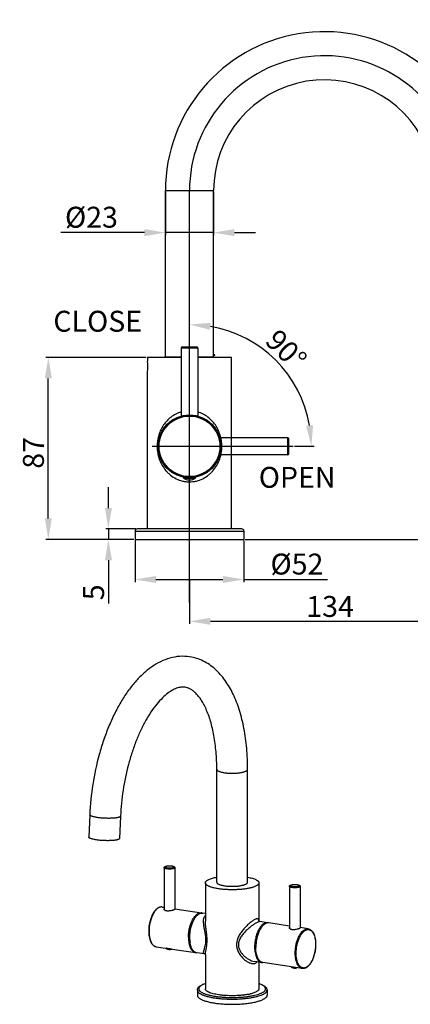
# Model space of a CAD drawing. Extents: x 15810 to 17416, y 55 to 527.
# Drawn here: x 16882 to 17069, y 55 to 526 of the extents above; entities that cross this region are included whole.
import ezdxf
from ezdxf.lldxf.tags import DXFTag

# ---------------------------------------------------------------- set-up
doc = ezdxf.new("R2010")
doc.units = 0
doc.header["$PDMODE"] = 35
doc.header["$PDSIZE"] = 3
doc.layers.add('02___PRT_ALL_AXES', color=7, linetype='Continuous')
doc.layers.add('中心线', color=8, linetype='CENTER')
doc.styles.get("Standard").update_dxf_attribs({"font": 'arial.ttf', "height": 10})
tags = doc.linetypes.add('CENTER', pattern=[50.8, 31.75, -6.35, 6.35, -6.35]).pattern_tags.tags
tags[10:11] = [DXFTag(74, 4), DXFTag(75, 0), DXFTag(340, '0'), DXFTag(46, 1.0), DXFTag(50, 0.0), DXFTag(44, 0.0), DXFTag(45, 0.0)]
tags[8:9] = [DXFTag(74, 4), DXFTag(75, 0), DXFTag(340, '0'), DXFTag(46, 1.0), DXFTag(50, 0.0), DXFTag(44, 0.0), DXFTag(45, 0.0)]
tags[6:7] = [DXFTag(74, 4), DXFTag(75, 0), DXFTag(340, '0'), DXFTag(46, 1.0), DXFTag(50, 0.0), DXFTag(44, 0.0), DXFTag(45, 0.0)]
tags[4:5] = [DXFTag(74, 4), DXFTag(75, 0), DXFTag(340, '0'), DXFTag(46, 1.0), DXFTag(50, 0.0), DXFTag(44, 0.0), DXFTag(45, 0.0)]
doc.dimstyles.new('ISO-25_WS', dxfattribs={"dimtxt": 10, "dimasz": 2, "dimexe": 1.25, "dimexo": 0.625, "dimtad": 1, "dimdec": 1, "dimdsep": 46, "dimtxsty": 'Standard', "dimcen": 2.5, "dimclrd": 256, "dimclrt": 256, "dimadec": 0, "dimazin": 0, "dimtfac": 1, "dimtdec": 1, "dimtmove": 0, "dimatfit": 3, "dimfxl": 0, "dimtolj": 1, "dimtzin": 0, "dimarcsym": 0})

# ---------------------------------------------------------------- blocks, each defined once
blk = doc.blocks.new('*D21')
at = {"color": 0, "linetype": 'ByBlock', "lineweight": -2}
for p, q in [((16937.49, 276.77), (16937.49, 256.94)), ((16989.49, 276.77), (16989.49, 256.94))]:
    blk.add_line(p, q, dxfattribs=at)
at = {"linetype": 'ByBlock', "lineweight": -2}
for p, q in [((16947.49, 258.19), (16979.49, 258.19)), ((16989.49, 258.19), (17029.37, 258.19))]:
    blk.add_line(p, q, dxfattribs=at)
for points in [[(16947.49, 259.86), (16947.49, 256.52), (16937.49, 258.19)], [(16979.49, 259.86), (16979.49, 256.52), (16989.49, 258.19)]]:
    blk.add_solid(points)
at = {"layer": 'Defpoints', "color": 0}
for p in [(16937.49, 277.39), (16989.49, 277.39), (16989.49, 258.19)]:
    blk.add_point(p, dxfattribs=at)
at = {"insert": (17014.82, 265.58), "char_height": 10, "attachment_point": 5}
blk.add_mtext('\\A1;%%C52', dxfattribs=at)
blk = doc.blocks.new('*D26')
at = {"linetype": 'ByBlock', "lineweight": -2}
for p, q in [((16924.76, 292.39), (16924.76, 302.39)), ((16924.76, 282.39), (16924.76, 277.39)), ((16924.76, 267.39), (16924.76, 246.74))]:
    blk.add_line(p, q, dxfattribs=at)
at = {"color": 0, "linetype": 'ByBlock', "lineweight": -2}
for p, q in [((16937.86, 282.39), (16923.51, 282.39)), ((16936.86, 277.39), (16923.51, 277.39))]:
    blk.add_line(p, q, dxfattribs=at)
for points in [[(16923.09, 292.39), (16926.43, 292.39), (16924.76, 282.39)], [(16923.09, 267.39), (16926.43, 267.39), (16924.76, 277.39)]]:
    blk.add_solid(points)
at = {"layer": 'Defpoints', "color": 0}
for p in [(16924.76, 282.39), (16938.49, 282.39), (16937.49, 277.39)]:
    blk.add_point(p, dxfattribs=at)
at = {"insert": (16917.68, 252.06), "char_height": 10, "attachment_point": 5, "rotation": 90}
blk.add_mtext('\\A1;5', dxfattribs=at)
blk = doc.blocks.new('*D27')
at = {"color": 0, "linetype": 'ByBlock', "lineweight": -2}
for p, q in [((17097.84, 438.81), (17097.84, 236.95)), ((16963.49, 257.72), (16963.49, 236.95))]:
    blk.add_line(p, q, dxfattribs=at)
at = {"linetype": 'ByBlock', "lineweight": -2}
blk.add_line((16973.49, 238.2), (17087.84, 238.2), dxfattribs=at)
for points in [[(16973.49, 239.86), (16973.49, 236.53), (16963.49, 238.2)], [(17087.84, 239.86), (17087.84, 236.53), (17097.84, 238.2)]]:
    blk.add_solid(points)
at = {"layer": 'Defpoints', "color": 0}
for p in [(17097.84, 439.44), (16963.49, 258.35), (17097.84, 238.2)]:
    blk.add_point(p, dxfattribs=at)
at = {"insert": (17030.66, 245.31), "char_height": 10, "attachment_point": 5}
blk.add_mtext('\\A1;134', dxfattribs=at)
blk = doc.blocks.new('*D29')
at = {"color": 0, "linetype": 'ByBlock', "lineweight": -2}
blk.add_line((17013.68, 321.89), (17022.98, 321.89), dxfattribs=at)
at = {"linetype": 'ByBlock', "lineweight": -2}
blk.add_arc((16963.49, 321.89), 58.25, 9.849, 80.151, dxfattribs=at)
for points in [[(16973.31, 377.62), (16973.59, 380.94), (16963.49, 380.14)], [(17022.53, 332), (17019.21, 331.71), (17021.73, 321.89)]]:
    blk.add_solid(points)
at = {"layer": 'Defpoints', "color": 0}
for p in [(16963.49, 525.94), (17013.93, 351.01), (16945.59, 321.89), (17013.06, 321.89), (16963.49, 247.16)]:
    blk.add_point(p, dxfattribs=at)
at = {"insert": (17009.7, 368.1), "char_height": 10, "attachment_point": 5, "rotation": 315}
blk.add_mtext('\\A1;90°', dxfattribs=at)
blk = doc.blocks.new('*D30')
at = {"color": 0, "linetype": 'ByBlock', "lineweight": -2}
for p, q in [((16942.86, 364.39), (16894.8, 364.39)), ((16936.86, 277.39), (16894.8, 277.39))]:
    blk.add_line(p, q, dxfattribs=at)
at = {"linetype": 'ByBlock', "lineweight": -2}
blk.add_line((16896.05, 287.39), (16896.05, 354.39), dxfattribs=at)
for points in [[(16894.38, 354.39), (16897.72, 354.39), (16896.05, 364.39)], [(16894.38, 287.39), (16897.72, 287.39), (16896.05, 277.39)]]:
    blk.add_solid(points)
at = {"layer": 'Defpoints', "color": 0}
for p in [(16896.05, 364.39), (16943.49, 364.39), (16937.49, 277.39)]:
    blk.add_point(p, dxfattribs=at)
at = {"insert": (16888.94, 318.77), "char_height": 10, "attachment_point": 5, "rotation": 90}
blk.add_mtext('\\A1;87', dxfattribs=at)
blk = doc.blocks.new('*D32')
at = {"color": 0, "linetype": 'ByBlock', "lineweight": -2}
for p, q in [((16951.99, 443.57), (16951.99, 422.84)), ((16974.99, 443.57), (16974.99, 422.84))]:
    blk.add_line(p, q, dxfattribs=at)
at = {"linetype": 'ByBlock', "lineweight": -2}
for p, q in [((16941.99, 424.09), (16902.05, 424.09)), ((16974.99, 424.09), (16951.99, 424.09)), ((16984.99, 424.09), (16994.99, 424.09))]:
    blk.add_line(p, q, dxfattribs=at)
for points in [[(16941.99, 425.76), (16941.99, 422.42), (16951.99, 424.09)], [(16984.99, 425.76), (16984.99, 422.42), (16974.99, 424.09)]]:
    blk.add_solid(points)
at = {"layer": 'Defpoints', "color": 0}
for p in [(16951.99, 444.19), (16974.99, 444.19), (16951.99, 424.09)]:
    blk.add_point(p, dxfattribs=at)
at = {"insert": (16916.65, 431.47), "char_height": 10, "attachment_point": 5}
blk.add_mtext('\\A1;%%C23', dxfattribs=at)
blk = doc.blocks.new('*D33')
at = {"color": 0, "linetype": 'ByBlock', "lineweight": -2}
for p, q in [((17098.46, 439.44), (17122.53, 439.44)), ((16990.11, 277.39), (17122.53, 277.39))]:
    blk.add_line(p, q, dxfattribs=at)
at = {"linetype": 'ByBlock', "lineweight": -2}
blk.add_line((17121.28, 279.39), (17121.28, 437.44), dxfattribs=at)
for points in [[(17120.95, 437.44), (17121.62, 437.44), (17121.28, 439.44)], [(17120.95, 279.39), (17121.62, 279.39), (17121.28, 277.39)]]:
    blk.add_solid(points)
at = {"layer": 'Defpoints', "color": 0}
for p in [(17097.84, 439.44), (17121.28, 439.44), (16989.49, 277.39)]:
    blk.add_point(p, dxfattribs=at)
at = {"insert": (17115.55, 358.86), "char_height": 10, "attachment_point": 5, "rotation": 90}
blk.add_mtext('\\A1;162', dxfattribs=at)

msp = doc.modelspace()

# ---------------------------------------------------------------- linework, layer by layer
at = {"color": 0, "linetype": 'Continuous'}
for p, q in [((16951.99, 364.69), (16951.99, 444.19)), ((16951.99, 444.19), (16974.99, 444.19)), ((16974.99, 364.69), (16974.99, 444.19)), ((16967.49, 368.89), (16959.49, 368.89)), ((16966.99, 369.39), (16959.99, 369.39)), ((16943.49, 364.39), (16943.49, 362.69)), ((16959.49, 364.39), (16943.49, 364.39)), ((16943.49, 362.69), (16943.49, 362.64)), ((16951.99, 364.69), (16959.49, 364.69)), ((16967.49, 364.69), (16974.99, 364.69)), ((16983.49, 364.39), (16967.49, 364.39)), ((16983.49, 282.39), (16983.49, 364.39)), ((16943.49, 357.55), (16943.49, 357.49)), ((16943.49, 282.39), (16943.49, 357.49)), ((16937.49, 281.39), (16989.49, 281.39)), ((16988.49, 282.39), (16938.49, 282.39)), ((16976.53, 113.36), (16976.53, 167.44)), ((16991.25, 113.36), (16991.25, 167.44)), ((16915.85, 145.69), (16915.37, 135)), ((16930.55, 145.03), (16930.08, 134.35)), ((16971.09, 113.11), (16971.09, 94.85)), ((16996.69, 113.11), (16996.69, 94.96)), ((16950.39, 101.55), (16951.4, 101.4)), ((16956.52, 100.64), (16969.23, 98.74)), ((16971.09, 98.46), (16969.79, 98.65)), ((16971.09, 94.85), (16971.09, 94.85)), ((16996.68, 94.98), (16996.68, 94.99)), ((16996.7, 94.93), (16996.68, 94.98)), ((17000.82, 94.02), (16997.17, 94.56)), ((17011.26, 92.46), (17001.38, 93.93)), ((17020.22, 91.12), (17016.38, 91.69)), ((16947.55, 82.56), (16966.39, 79.75)), ((16970.6, 79.12), (16966.95, 79.66)), ((16970.94, 78.93), (16971.08, 78.75)), ((16971.09, 78.83), (16971.09, 62.42)), ((16997.99, 75.03), (16994.34, 75.57)), ((16996.69, 75.22), (16996.69, 62.42)), ((17017.39, 72.13), (16998.54, 74.94)), ((16991.62, 59.78), (16991.6, 59.78))]:
    msp.add_line(p, q, dxfattribs=at)
at = {"color": 0, "linetype": 'CENTER', "ltscale": 0.5}
for p, q in [((17010.49, 317.89), (17010.49, 325.89)), ((17010.99, 318.39), (17010.99, 325.39))]:
    msp.add_line(p, q, dxfattribs=at)
at = {"color": 0, "linetype": 'Continuous'}
for points in [[(16997.17, 94.56), (16997.07, 94.59), (16996.83, 94.75), (16996.7, 94.93)], [(16970.6, 79.12), (16970.7, 79.09), (16970.94, 78.93)]]:
    msp.add_lwpolyline(points, dxfattribs=at)
for radius in [15, 14.5]:
    msp.add_circle((16963.49, 321.89), radius, dxfattribs=at)
for centre, radius, start, end in [((17027.99, 444.19), 76, 19, 180), ((17027.99, 444.19), 53, 19, 180), ((16959.99, 368.89), 0.5, 90, 180), ((16966.99, 368.89), 0.5, 0, 90), ((16923.66, 360.09), 19.99, 352.6913, 7.3087), ((16960.06, 363.18), 15.62, 7.0287, 9.9963), ((16961.2, 307.1), 0.211, 270.0285, 283.8988), ((16965.82, 307.09), 0.2, 193.3531, 270), ((16938.49, 281.39), 1, 90, 180), ((16988.49, 281.39), 1, 0, 90), ((16975.66, 89.26), 11.8, 153.1482, 153.4424), ((16968.9, 96.51), 2.25, 75.7597, 81.4905), ((17000.49, 91.78), 2.26, 73.4526, 81.4802), ((16948.12, 85.28), 2.8, 236.1767, 236.5234), ((16947.89, 84.82), 2.28, 249.7759, 261.4444), ((17006.15, 83.7), 17.61, 359.8624, 360), ((16966.73, 81.97), 2.25, 261.5102, 267.8475), ((16998.32, 77.26), 2.26, 261.5188, 269.7559), ((16974.36, 54.22), 11.22, 112.9159, 114.141), ((16973.97, 55.7), 9.63, 114.1379, 115.7249), ((16984.66, 97.83), 38.69, 276.3587, 276.5731), ((16986.44, 86.18), 26.9, 280.8163, 281.0635), ((16986.59, 85.39), 26.1, 281.1057, 281.4395), ((16987.13, 82.82), 23.47, 281.407, 283.1207)]:
    msp.add_arc(centre, radius, start, end, dxfattribs=at)
at = {"color": 0, "linetype": 'CENTER', "ltscale": 0.5}
for centre, start, end in [((17010.49, 325.39), 0, 90), ((17010.49, 318.39), 270, 0)]:
    msp.add_arc(centre, 0.5, start, end, dxfattribs=at)
at = {"color": 0, "linetype": 'Continuous'}
for points, start_tangent, end_tangent in [([(16959.48, 338.31), (16956.94, 337.29), (16954.69, 335.87), (16952.75, 334.12), (16951.13, 332.1), (16949.83, 329.85), (16948.86, 327.37), (16948.24, 324.7), (16948.03, 321.89)], (-0.95917, -0.282831), (-0.00016, -1)), ([(16978.94, 321.89), (16978.73, 324.7), (16978.11, 327.37), (16977.14, 329.85), (16975.84, 332.1), (16974.22, 334.12), (16972.28, 335.87), (16970.03, 337.29), (16967.49, 338.31)], (-0.000125, 1), (-0.959173, 0.282821)), ([(16948.03, 321.89), (16948.33, 318.59), (16948.68, 317.01), (16949.17, 315.49), (16950.49, 312.69), (16952.26, 310.2), (16953.32, 309.09), (16954.48, 308.08), (16957.14, 306.39), (16960.19, 305.28), (16961.82, 304.99), (16963.49, 304.89)], (0.000126, -1), (1, -0.000017)), ([(16963.49, 304.89), (16965.15, 304.99), (16966.78, 305.28), (16969.83, 306.39), (16972.49, 308.08), (16973.65, 309.09), (16974.71, 310.2), (16976.48, 312.69), (16977.8, 315.49), (16978.29, 317.01), (16978.65, 318.59), (16978.94, 321.89)], (1, 0.000017), (0.000159, 1)), ([(16961.25, 306.9), (16961.31, 306.92), (16961.36, 306.96), (16961.39, 307.02), (16961.41, 307.08)], (0.970626, 0.240592), (0.070389, 0.99752)), ([(16965.46, 306.89), (16965.39, 306.9), (16965.33, 306.93), (16965.27, 306.97), (16965.23, 307.03)], (-1, 0), (-0.383539, 0.923525)), ([(16963.55, 221.23), (16958.85, 221.41), (16954.17, 220.6), (16949.66, 218.88), (16945.37, 216.34), (16941.32, 213.08), (16937.51, 209.15), (16933.95, 204.6), (16930.65, 199.48), (16927.61, 193.85), (16924.87, 187.75), (16922.45, 181.27), (16920.37, 174.46), (16917.31, 160.22), (16915.85, 145.69)], (-0.989096, 0.147269), (-0.044343, -0.999016)), ([(16991.25, 167.44), (16990.81, 177.47), (16989.51, 186.93), (16987.36, 195.61), (16984.35, 203.33), (16980.48, 209.96), (16978.21, 212.82), (16975.71, 215.33), (16972.97, 217.48), (16970.01, 219.2), (16966.85, 220.47), (16963.55, 221.23)], (0, 1), (-0.989096, 0.147269)), ([(16961.39, 206.67), (16960.58, 206.74), (16959.74, 206.72), (16958.83, 206.59), (16957.85, 206.34), (16956.8, 205.96), (16955.67, 205.42), (16953.21, 203.85), (16950.59, 201.59), (16947.9, 198.64), (16945.24, 195.04), (16942.66, 190.86), (16940.24, 186.16), (16938.02, 181.01), (16936.04, 175.48), (16934.32, 169.66), (16931.78, 157.46), (16930.55, 145.03)], (-0.989346, 0.145583), (-0.044343, -0.999016)), ([(16976.53, 167.44), (16976.18, 175.78), (16975.17, 183.52), (16973.54, 190.44), (16971.38, 196.31), (16970.15, 198.78), (16968.85, 200.91), (16967.52, 202.68), (16966.19, 204.1), (16964.9, 205.16), (16963.67, 205.91), (16963.09, 206.19), (16962.52, 206.4), (16961.39, 206.67)], (0, 1), (-0.989346, 0.145583)), ([(16976.53, 167.44), (16976.59, 167.2), (16976.78, 166.95), (16977.09, 166.72), (16977.51, 166.49), (16978.05, 166.29), (16978.68, 166.1), (16979.41, 165.93), (16980.21, 165.8)], (-0.000049, -1), (0.989019, -0.147788)), ([(16980.21, 165.8), (16981.98, 165.6), (16983.89, 165.54), (16985.79, 165.6), (16987.57, 165.8), (16988.37, 165.93), (16989.09, 166.1), (16989.73, 166.29), (16990.26, 166.49), (16990.69, 166.72), (16991, 166.95), (16991.18, 167.2), (16991.25, 167.44)], (0.989019, -0.147788), (0.000049, 1)), ([(16919.54, 144.34), (16918.73, 144.47), (16918, 144.62), (16917.36, 144.78), (16916.82, 144.96), (16916.4, 145.14), (16916.23, 145.23), (16916.09, 145.32), (16915.85, 145.69)], (-0.989019, 0.147788), (0.044677, 0.999002)), ([(16930.55, 145.03), (16930.54, 144.95), (16930.48, 144.86), (16930.4, 144.78), (16930.29, 144.69), (16929.98, 144.54), (16929.55, 144.4), (16929.01, 144.28), (16928.38, 144.17), (16927.66, 144.08), (16926.86, 144.02), (16925.09, 143.96), (16923.2, 144), (16921.3, 144.12), (16919.54, 144.34)], (-0.044677, -0.999002), (-0.989019, 0.147788)), ([(16919.06, 133.65), (16918.25, 133.79), (16917.52, 133.94), (16916.89, 134.1), (16916.35, 134.27), (16915.92, 134.45), (16915.61, 134.64), (16915.51, 134.73), (16915.43, 134.82), (16915.39, 134.91), (16915.37, 135)], (-0.989019, 0.147788), (0.043974, 0.999033)), ([(16930.08, 134.35), (16930.06, 134.26), (16930.01, 134.18), (16929.93, 134.09), (16929.82, 134.01), (16929.5, 133.86), (16929.07, 133.72), (16928.54, 133.59), (16927.9, 133.49), (16927.18, 133.4), (16926.38, 133.34), (16924.62, 133.28), (16922.72, 133.32), (16920.83, 133.44), (16919.06, 133.65)], (-0.043974, -0.999033), (-0.989019, 0.147788)), ([(16951.4, 120.37), (16951.41, 120.47), (16951.44, 120.57), (16951.49, 120.66), (16951.56, 120.73), (16951.71, 120.85), (16951.89, 120.95)], (0, 1), (0.912505, 0.409065)), ([(16956.17, 120.04), (16955.94, 119.95), (16955.64, 119.87), (16955.31, 119.8), (16954.94, 119.76), (16954.54, 119.72), (16954.12, 119.71), (16953.71, 119.71), (16953.29, 119.73), (16952.9, 119.76), (16952.53, 119.82), (16952.21, 119.88), (16951.93, 119.96), (16951.7, 120.05), (16951.61, 120.1), (16951.53, 120.15), (16951.47, 120.21), (16951.43, 120.26), (16951.4, 120.31), (16951.4, 120.37)], (-0.912505, -0.409065), (0.000257, 1)), ([(16955.9, 120.39), (16955.78, 120.34), (16955.65, 120.3), (16955.35, 120.22), (16954.99, 120.16), (16954.6, 120.12), (16954.18, 120.1), (16953.76, 120.1), (16953.34, 120.12), (16952.95, 120.16), (16952.59, 120.22), (16952.28, 120.29), (16952.15, 120.33), (16952.03, 120.38), (16951.93, 120.43), (16951.85, 120.48), (16951.79, 120.53), (16951.74, 120.58), (16951.72, 120.64), (16951.72, 120.69), (16951.73, 120.75), (16951.77, 120.8), (16951.8, 120.83), (16951.83, 120.86), (16951.9, 120.91)], (-0.912505, -0.409065), (0.858384, 0.513008)), ([(16951.89, 120.95), (16951.91, 120.96), (16952, 121)], (0.912505, 0.409065), (0.936022, 0.351941)), ([(16951.9, 120.91), (16951.93, 120.92), (16952.02, 120.97)], (0.858384, 0.513008), (0.912505, 0.409065)), ([(16952, 121), (16952.25, 121.08), (16952.55, 121.14), (16952.87, 121.2), (16953.22, 121.24), (16953.97, 121.27), (16954.71, 121.23), (16955.06, 121.19), (16955.39, 121.14), (16955.68, 121.07), (16955.93, 120.99), (16956.14, 120.89), (16956.24, 120.83), (16956.32, 120.77), (16956.4, 120.69), (16956.46, 120.6), (16956.5, 120.49), (16956.52, 120.37)], (0.936022, 0.351941), (0, -1)), ([(16952.02, 120.97), (16952.14, 121.01), (16952.27, 121.06), (16952.59, 121.14), (16952.97, 121.2), (16953.38, 121.24), (16953.81, 121.25), (16954.25, 121.25), (16954.68, 121.23), (16955.08, 121.18), (16955.43, 121.11), (16955.59, 121.07), (16955.73, 121.03), (16955.86, 120.98), (16955.97, 120.93), (16956.05, 120.88), (16956.12, 120.83), (16956.17, 120.77), (16956.19, 120.71), (16956.2, 120.66), (16956.18, 120.6), (16956.14, 120.54), (16956.08, 120.49), (16956, 120.44), (16955.9, 120.39)], (0.912505, 0.409065), (-0.912505, -0.409065)), ([(16956.52, 120.37), (16956.51, 120.32), (16956.49, 120.28), (16956.47, 120.24), (16956.43, 120.2), (16956.32, 120.11), (16956.17, 120.04)], (-0.000257, -1), (-0.912505, -0.409065)), ([(16971.09, 113.11), (16971.11, 113.33), (16971.2, 113.55), (16971.33, 113.76), (16971.52, 113.97), (16971.77, 114.18), (16972.06, 114.38), (16972.8, 114.77)], (0.000097, 1), (0.912505, 0.409065)), ([(16994.97, 111.46), (16994.41, 111.23), (16993.78, 111.01), (16992.33, 110.62), (16990.65, 110.3), (16988.78, 110.05), (16986.79, 109.89), (16984.72, 109.81), (16982.63, 109.82), (16980.57, 109.91), (16978.6, 110.1), (16976.77, 110.36), (16975.14, 110.7), (16973.73, 111.1), (16973.13, 111.32), (16972.6, 111.55), (16972.14, 111.8), (16971.77, 112.05), (16971.47, 112.31), (16971.26, 112.57), (16971.13, 112.84), (16971.09, 113.11)], (-0.912505, -0.409065), (0.000097, 1)), ([(16972.8, 114.77), (16973.56, 115.07), (16974.43, 115.35), (16975.42, 115.6), (16976.51, 115.82)], (0.912505, 0.409065), (0.983745, 0.179568)), ([(16976.53, 113.36), (16976.59, 113.11), (16976.78, 112.87), (16977.09, 112.63), (16977.51, 112.41), (16978.05, 112.2), (16978.68, 112.01), (16979.41, 111.85), (16980.21, 111.71)], (0.000328, -1), (0.989019, -0.147788)), ([(16980.21, 111.71), (16981.98, 111.52), (16983.89, 111.46), (16985.79, 111.52), (16987.57, 111.71), (16988.37, 111.85), (16989.09, 112.01), (16989.73, 112.2), (16990.26, 112.41), (16990.69, 112.63), (16991, 112.87), (16991.18, 113.11), (16991.25, 113.36)], (0.989019, -0.147788), (-0.000328, 1)), ([(16991.27, 115.82), (16992.46, 115.57), (16993.53, 115.29), (16994.47, 114.98), (16995.25, 114.64), (16995.87, 114.28), (16996.12, 114.09), (16996.32, 113.9), (16996.48, 113.7), (16996.59, 113.51), (16996.66, 113.31), (16996.69, 113.11)], (0.983714, -0.179739), (-0.000097, -1)), ([(16996.69, 113.11), (16996.66, 112.9), (16996.58, 112.68), (16996.44, 112.47), (16996.25, 112.26), (16996.01, 112.05), (16995.71, 111.85), (16994.97, 111.46)], (-0.000097, -1), (-0.912505, -0.409065)), ([(17011.26, 111.42), (17011.27, 111.53), (17011.3, 111.63), (17011.35, 111.72), (17011.42, 111.79), (17011.57, 111.91), (17011.75, 112)], (0, 1), (0.912505, 0.409065)), ([(17016.03, 111.09), (17015.79, 111), (17015.5, 110.92), (17015.17, 110.86), (17014.8, 110.81), (17014.4, 110.78), (17013.98, 110.76), (17013.57, 110.76), (17013.15, 110.78), (17012.76, 110.82), (17012.39, 110.87), (17012.07, 110.94), (17011.79, 111.02), (17011.56, 111.11), (17011.47, 111.16), (17011.39, 111.21), (17011.33, 111.26), (17011.29, 111.31), (17011.26, 111.37), (17011.26, 111.42)], (-0.912505, -0.409065), (0.000257, 1)), ([(17015.76, 111.44), (17015.64, 111.4), (17015.51, 111.35), (17015.21, 111.28), (17014.85, 111.22), (17014.46, 111.18), (17014.04, 111.15), (17013.62, 111.15), (17013.2, 111.17), (17012.81, 111.21), (17012.45, 111.27), (17012.14, 111.35), (17012.01, 111.39), (17011.89, 111.43), (17011.79, 111.48), (17011.71, 111.53), (17011.65, 111.59), (17011.6, 111.64), (17011.58, 111.69), (17011.58, 111.75), (17011.59, 111.8), (17011.63, 111.86), (17011.66, 111.88), (17011.69, 111.91), (17011.76, 111.96)], (-0.912505, -0.409065), (0.858384, 0.513008)), ([(17011.75, 112), (17011.77, 112.02), (17011.86, 112.05)], (0.912505, 0.409065), (0.936022, 0.351941)), ([(17011.76, 111.96), (17011.79, 111.98), (17011.88, 112.02)], (0.858384, 0.513008), (0.912505, 0.409065)), ([(17011.86, 112.05), (17012.11, 112.13), (17012.41, 112.2), (17012.73, 112.25), (17013.08, 112.29), (17013.83, 112.32), (17014.57, 112.29), (17014.92, 112.25), (17015.25, 112.2), (17015.54, 112.13), (17015.79, 112.05), (17016, 111.95), (17016.1, 111.89), (17016.18, 111.82), (17016.26, 111.74), (17016.32, 111.65), (17016.36, 111.54), (17016.38, 111.42)], (0.936022, 0.351941), (0, -1)), ([(17011.88, 112.02), (17012, 112.07), (17012.13, 112.11), (17012.45, 112.19), (17012.83, 112.25), (17013.24, 112.29), (17013.67, 112.31), (17014.11, 112.31), (17014.54, 112.28), (17014.94, 112.23), (17015.29, 112.17), (17015.45, 112.13), (17015.59, 112.08), (17015.72, 112.04), (17015.83, 111.99), (17015.91, 111.94), (17015.98, 111.88), (17016.03, 111.83), (17016.05, 111.77), (17016.05, 111.71), (17016.04, 111.66), (17016, 111.6), (17015.94, 111.55), (17015.86, 111.49), (17015.76, 111.44)], (0.912505, 0.409065), (-0.912505, -0.409065)), ([(17016.38, 111.42), (17016.37, 111.38), (17016.35, 111.34), (17016.33, 111.29), (17016.29, 111.25), (17016.18, 111.17), (17016.03, 111.09)], (-0.000257, -1), (-0.912505, -0.409065)), ([(16950.39, 101.55), (16949.79, 101.57), (16949.19, 101.45), (16948.6, 101.2), (16948.02, 100.82), (16947.46, 100.33), (16946.93, 99.72), (16946.42, 99.02), (16945.95, 98.22), (16945.52, 97.34), (16945.14, 96.4), (16944.8, 95.39), (16944.52, 94.34), (16944.14, 92.16), (16944.01, 89.98)], (-0.989019, 0.147788), (0, -1)), ([(16950.39, 101.55), (16949.84, 101.57), (16949.29, 101.45), (16948.72, 101.21), (16948.17, 100.84), (16947.62, 100.35), (16947.09, 99.75), (16946.59, 99.05), (16946.12, 98.24), (16945.69, 97.36), (16945.3, 96.4), (16944.97, 95.38), (16944.68, 94.32), (16944.3, 92.11), (16944.17, 89.91)], (-0.989019, 0.147787), (0, -1)), ([(16951.36, 100.5), (16951.37, 100.57), (16951.39, 100.64)], (-0.000267, 1), (0.390681, 0.920526)), ([(16951.39, 100.37), (16951.38, 100.41), (16951.36, 100.5)], (-0.316204, 0.948691), (-0.000267, 1)), ([(16956.2, 100.25), (16955.97, 100.16), (16955.69, 100.06), (16955.37, 99.95), (16955.02, 99.86), (16954.25, 99.7), (16953.45, 99.62), (16953.06, 99.62), (16952.69, 99.65), (16952.36, 99.72), (16952.06, 99.81), (16951.81, 99.93), (16951.61, 100.07), (16951.47, 100.22), (16951.39, 100.37)], (-0.912505, -0.409065), (-0.316204, 0.948691)), ([(16956.52, 100.44), (16956.47, 100.4), (16956.4, 100.35), (16956.31, 100.3), (16956.2, 100.25)], (-0.661107, -0.750291), (-0.912505, -0.409065)), ([(16956.55, 100.5), (16956.55, 100.49), (16956.52, 100.44)], (0.000688, -1), (-0.661107, -0.750291)), ([(16956.53, 100.55), (16956.54, 100.52), (16956.55, 100.5)], (0.704061, -0.710139), (0.000688, -1)), ([(16963.01, 87.09), (16963.14, 89.3), (16963.53, 91.5), (16963.81, 92.57), (16964.15, 93.58), (16964.53, 94.54), (16964.96, 95.43), (16965.43, 96.23), (16965.94, 96.94), (16966.47, 97.54), (16967.01, 98.03), (16967.57, 98.39), (16968.13, 98.64), (16968.69, 98.75), (16969.23, 98.74)], (0, 1), (0.989012, -0.147833)), ([(16965.11, 94.53), (16964.73, 93.72), (16964.4, 92.84), (16963.88, 90.95), (16963.58, 88.97), (16963.5, 87)], (-0.447101, -0.894483), (0.019016, -0.999819)), ([(16963.57, 87.01), (16963.7, 89.21), (16964.08, 91.42), (16964.7, 93.5), (16965.09, 94.46), (16965.52, 95.34), (16965.99, 96.15), (16966.49, 96.85), (16967.02, 97.45), (16967.57, 97.94), (16968.12, 98.31), (16968.68, 98.55), (16969.24, 98.67), (16969.79, 98.65)], (0, 1), (0.989028, -0.147727)), ([(16971.35, 85.84), (16971.23, 87.66), (16970.95, 89.46), (16970.63, 91.17), (16970.36, 92.76), (16970.27, 93.52), (16970.21, 94.24), (16970.2, 94.92), (16970.25, 95.56), (16970.35, 96.15), (16970.52, 96.68), (16970.77, 97.14), (16971.08, 97.52)], (-0.000172, 1), (0.71833, 0.695702)), ([(16971.9, 85.67), (16971.87, 86.88), (16971.78, 88.09), (16971.49, 90.49), (16971.21, 92.76), (16971.12, 93.83), (16971.09, 94.85)], (-0.000141, 1), (-0.000212, 1)), ([(16994.97, 95.69), (16994.4, 95.4), (16993.76, 95), (16993.08, 94.51), (16992.37, 93.94), (16990.9, 92.61), (16989.47, 91.08), (16988.15, 89.41), (16987.04, 87.59), (16986.6, 86.62), (16986.27, 85.63), (16986.05, 84.61), (16985.98, 83.57)], (-0.912495, -0.409087), (-0.000272, -1)), ([(16996.08, 94.29), (16995.54, 94.02), (16994.93, 93.67), (16994.27, 93.24), (16993.56, 92.75), (16992.1, 91.6), (16990.64, 90.29), (16989.26, 88.83), (16988.63, 88.05), (16988.05, 87.23), (16987.56, 86.36), (16987.17, 85.45), (16986.91, 84.5), (16986.83, 83.53)], (-0.912506, -0.409063), (-0.000219, -1)), ([(16996.68, 94.99), (16996.65, 95.3), (16996.57, 95.55), (16996.45, 95.75), (16996.36, 95.82), (16996.27, 95.88), (16996.03, 95.94), (16995.73, 95.93), (16995.38, 95.85), (16994.97, 95.69)], (-0.042823, 0.999083), (-0.912515, -0.409043)), ([(16997.17, 94.56), (16996.97, 94.56), (16996.72, 94.52), (16996.42, 94.43), (16996.08, 94.29)], (-0.989426, 0.14504), (-0.912504, -0.409067)), ([(16944.01, 89.98), (16944.07, 88.55), (16944.25, 87.21), (16944.55, 85.98), (16944.95, 84.91), (16945.46, 84.01), (16945.76, 83.63), (16946.07, 83.3), (16946.41, 83.03), (16946.78, 82.81), (16947.15, 82.66), (16947.55, 82.56)], (0, -1), (0.989019, -0.147788)), ([(16944.17, 89.91), (16944.21, 88.72), (16944.33, 87.58), (16944.53, 86.52), (16944.81, 85.56), (16945.16, 84.71), (16945.57, 83.98), (16946.04, 83.39), (16946.56, 82.95)], (0, -1), (0.83076, -0.55663)), ([(17000.82, 94.02), (17000.28, 94.03), (16999.72, 93.92), (16999.16, 93.67), (16998.6, 93.3), (16998.06, 92.82), (16997.53, 92.22), (16997.03, 91.51), (16996.56, 90.71), (16996.13, 89.82), (16995.74, 88.86), (16995.12, 86.78), (16994.74, 84.58), (16994.61, 82.37)], (-0.989007, 0.147868), (0, -1)), ([(16996.84, 90.09), (16996.13, 88.31), (16995.6, 86.36), (16995.27, 84.32), (16995.16, 82.29)], (-0.429876, -0.902888), (0, -1)), ([(17001.38, 93.93), (17001.09, 93.96), (17000.79, 93.94), (17000.19, 93.8), (16999.59, 93.52), (16998.99, 93.08), (16998.41, 92.51), (16997.85, 91.82), (16997.32, 91), (16996.84, 90.09)], (-0.989012, 0.147833), (-0.429876, -0.902888)), ([(17011.22, 91.56), (17011.23, 91.63), (17011.25, 91.69)], (-0.000267, 1), (0.390681, 0.920526)), ([(17011.25, 91.43), (17011.24, 91.46), (17011.22, 91.56)], (-0.316204, 0.948691), (-0.000267, 1)), ([(17016.06, 91.3), (17015.83, 91.21), (17015.55, 91.11), (17015.23, 91.01), (17014.88, 90.91), (17014.11, 90.75), (17013.31, 90.67), (17012.92, 90.68), (17012.55, 90.71), (17012.22, 90.78), (17011.92, 90.87), (17011.67, 90.99), (17011.47, 91.13), (17011.33, 91.27), (17011.25, 91.43)], (-0.912505, -0.409065), (-0.316204, 0.948691)), ([(17015.6, 87.08), (17016.08, 88.04), (17016.61, 88.89), (17017.18, 89.62), (17017.78, 90.22), (17018.39, 90.67), (17019.01, 90.98), (17019.62, 91.13), (17019.92, 91.14), (17020.22, 91.12)], (0.416469, 0.90915), (0.989019, -0.147787)), ([(17016.04, 86.99), (17016.57, 87.99), (17017.15, 88.87), (17017.77, 89.59), (17018.42, 90.16), (17019.08, 90.54), (17019.41, 90.67), (17019.74, 90.75), (17020.07, 90.78), (17020.39, 90.77), (17020.7, 90.71), (17021.01, 90.6), (17021.3, 90.45), (17021.59, 90.25), (17022.12, 89.72), (17022.59, 89.02), (17022.98, 88.18), (17023.3, 87.2), (17023.53, 86.1), (17023.67, 84.92), (17023.72, 83.66)], (0.425837, 0.9048), (0, -1)), ([(17016.38, 91.5), (17016.33, 91.45), (17016.26, 91.41), (17016.17, 91.36), (17016.06, 91.3)], (-0.661107, -0.750291), (-0.912505, -0.409065)), ([(17016.41, 91.56), (17016.41, 91.54), (17016.38, 91.5)], (0.000688, -1), (-0.661107, -0.750291)), ([(17016.39, 91.6), (17016.4, 91.58), (17016.41, 91.56)], (0.704061, -0.710139), (0.000688, -1)), ([(17020.22, 91.12), (17020.62, 91.02), (17021, 90.87), (17021.36, 90.65), (17021.7, 90.38), (17022.01, 90.05), (17022.31, 89.67), (17022.82, 88.77), (17023.23, 87.7), (17023.52, 86.47), (17023.7, 85.13), (17023.76, 83.7)], (0.989019, -0.147788), (0, -1)), ([(16963.01, 87.09), (16963.07, 85.65), (16963.25, 84.3), (16963.55, 83.08), (16963.95, 82.01), (16964.45, 81.12), (16964.73, 80.75), (16965.03, 80.44), (16965.35, 80.18), (16965.69, 79.97), (16966.03, 79.83), (16966.39, 79.75)], (0, -1), (0.989012, -0.147833)), ([(16963.5, 87), (16963.58, 85.69), (16963.77, 84.47)], (0.019016, -0.999819), (0.210135, -0.977672)), ([(16966.95, 79.66), (16966.59, 79.75), (16966.24, 79.89), (16965.59, 80.35), (16965, 81.04), (16964.5, 81.92), (16964.1, 82.99), (16963.81, 84.22), (16963.63, 85.57), (16963.57, 87.01)], (-0.989028, 0.147727), (0, 1)), ([(16970.6, 79.12), (16970.42, 79.18), (16970.35, 79.23), (16970.3, 79.29), (16970.23, 79.46), (16970.2, 79.68), (16970.22, 79.94), (16970.27, 80.25), (16970.35, 80.6), (16970.46, 80.99), (16970.73, 81.9), (16971.02, 83.01), (16971.25, 84.33), (16971.35, 85.84)], (-0.988994, 0.147953), (0.000215, 1)), ([(16971.09, 78.83), (16971.12, 79.37), (16971.21, 80.01), (16971.34, 80.73), (16971.49, 81.54), (16971.64, 82.45), (16971.78, 83.44), (16971.87, 84.52), (16971.9, 85.67)], (0.000148, 1), (0.000181, 1)), ([(17014, 79.47), (17014.11, 81.45), (17014.42, 83.43), (17014.92, 85.34), (17015.6, 87.08)], (0, 1), (0.416469, 0.90915)), ([(17014.44, 79.5), (17014.55, 81.45), (17014.86, 83.41), (17015.37, 85.28), (17016.04, 86.99)], (0, 1), (0.425837, 0.9048)), ([(16946.58, 82.94), (16946.71, 82.87), (16947.1, 82.68)], (0.834113, -0.551593), (0.93854, -0.345171)), ([(16952.92, 81.76), (16953.06, 81.73), (16953.21, 81.7), (16953.37, 81.68), (16953.54, 81.67)], (0.970356, -0.24168), (0.997221, -0.074503)), ([(16985.98, 83.57), (16986.05, 82.54), (16986.27, 81.54), (16986.6, 80.58), (16987.04, 79.67), (16988.15, 78.03), (16989.47, 76.63), (16990.18, 76.04), (16990.9, 75.53), (16991.64, 75.1), (16992.37, 74.78), (16993.08, 74.56), (16993.76, 74.47), (16994.4, 74.5), (16994.97, 74.67)], (0.000349, -1), (0.912518, 0.409037)), ([(16986.83, 83.53), (16986.89, 82.74), (16987.06, 81.96), (16987.33, 81.22), (16987.69, 80.52), (16988.58, 79.24), (16989.63, 78.12), (16990.78, 77.18), (16991.98, 76.42), (16993.18, 75.87), (16994.34, 75.57)], (0.000273, -1), (0.98901, -0.147847)), ([(16994.61, 82.37), (16994.67, 80.93), (16994.85, 79.58), (16995.14, 78.36), (16995.54, 77.29), (16996.04, 76.4), (16996.62, 75.72), (16997.28, 75.25), (16997.63, 75.11), (16997.99, 75.03)], (0, -1), (0.989007, -0.147868)), ([(16995.32, 79.95), (16995.2, 81.09), (16995.16, 82.29)], (-0.146998, 0.989137), (0, 1)), ([(17023.72, 83.66), (17023.63, 81.87), (17023.37, 80.07), (17022.94, 78.33), (17022.36, 76.71), (17022.03, 75.97), (17021.66, 75.28), (17021.27, 74.66), (17020.86, 74.1), (17020.43, 73.61), (17019.99, 73.19), (17019.54, 72.86), (17019.31, 72.73), (17019.08, 72.62), (17018.63, 72.46), (17018.18, 72.38), (17017.73, 72.4), (17017.31, 72.5), (17016.89, 72.69), (17016.5, 72.97), (17016.14, 73.33), (17015.8, 73.77), (17015.49, 74.29), (17015.22, 74.87), (17014.99, 75.52), (17014.79, 76.23), (17014.64, 76.99), (17014.53, 77.79), (17014.44, 79.5)], (0, -1), (0, 1)), ([(17023.76, 83.66), (17023.63, 81.48), (17023.24, 79.31), (17022.96, 78.26), (17022.63, 77.26), (17022.24, 76.31), (17021.81, 75.44), (17021.34, 74.65), (17020.84, 73.95), (17020.3, 73.35), (17019.75, 72.86), (17019.17, 72.48), (17018.58, 72.23), (17017.98, 72.11), (17017.39, 72.13)], (-0.002401, -0.999997), (-0.989019, 0.147788)), ([(16998.54, 74.94), (16998.25, 75.01), (16997.98, 75.1), (16997.44, 75.41), (16996.95, 75.87), (16996.5, 76.45), (16996.11, 77.17), (16995.78, 78), (16995.52, 78.93), (16995.32, 79.95)], (-0.989012, 0.147833), (-0.146998, 0.989137)), ([(17017.39, 72.13), (17017.03, 72.21), (17016.68, 72.36), (17016.34, 72.56), (17016.02, 72.82), (17015.72, 73.13), (17015.44, 73.5), (17014.94, 74.39), (17014.54, 75.46), (17014.24, 76.68), (17014.06, 78.03), (17014, 79.47)], (-0.989019, 0.147787), (0, 1)), ([(16994.97, 74.67), (16995.44, 74.96), (16995.83, 75.35)], (0.912493, 0.409092), (0.620928, 0.783868)), ([(17012.78, 72.82), (17012.92, 72.79), (17013.07, 72.76), (17013.23, 72.74), (17013.4, 72.72)], (0.970356, -0.24168), (0.997221, -0.074503)), ([(16967.25, 61.8), (16967.3, 62.23), (16967.45, 62.62), (16967.68, 62.99), (16967.98, 63.32), (16968.34, 63.63), (16968.75, 63.92), (16969.23, 64.2), (16969.77, 64.46)], (0, 1), (0.912505, 0.409065)), ([(16967.25, 61.8), (16967.28, 61.52), (16967.39, 61.23), (16967.58, 60.95), (16967.83, 60.67), (16968.16, 60.4), (16968.55, 60.13), (16969.01, 59.87), (16969.54, 59.62), (16970.13, 59.38), (16970.79, 59.15), (16972.26, 58.72), (16973.94, 58.35), (16975.8, 58.04), (16977.8, 57.79), (16979.9, 57.62), (16982.08, 57.52), (16984.29, 57.5), (16986.49, 57.55), (16988.64, 57.68), (16990.71, 57.88), (16992.66, 58.14)], (-0.000066, -1), (0.987334, 0.158656)), ([(16969.79, 64.38), (16969.33, 64.14), (16968.92, 63.89), (16968.59, 63.63), (16968.31, 63.37), (16968.11, 63.11), (16967.97, 62.84), (16967.9, 62.57), (16967.89, 62.3), (16967.96, 62.03), (16968.09, 61.76), (16968.29, 61.5), (16968.55, 61.24), (16968.88, 60.98), (16969.28, 60.73), (16969.73, 60.49), (16970.25, 60.25), (16970.82, 60.03), (16971.45, 59.81), (16972.87, 59.42), (16974.47, 59.07), (16976.23, 58.78), (16978.12, 58.56), (16980.11, 58.4), (16982.17, 58.3), (16984.25, 58.28)], (-0.900696, -0.434449), (0.999983, 0.005867)), ([(16969.99, 64.55), (16970.25, 64.66), (16971.08, 64.96)], (0.920977, 0.389618), (0.949366, 0.314173)), ([(16971.07, 64.9), (16970.79, 64.8), (16970.03, 64.49)], (-0.944987, -0.327109), (-0.912505, -0.409065)), ([(16977.49, 59.55), (16976.09, 59.79), (16974.84, 60.08), (16973.73, 60.4), (16972.8, 60.76), (16972.41, 60.96), (16972.06, 61.15), (16971.77, 61.36), (16971.52, 61.56), (16971.33, 61.77), (16971.2, 61.99), (16971.11, 62.2), (16971.09, 62.42)], (-0.989019, 0.147788), (0.000092, 1)), ([(16996.69, 62.42), (16996.67, 62.25), (16996.62, 62.07), (16996.41, 61.73), (16996.25, 61.56), (16996.06, 61.4), (16995.58, 61.07), (16994.97, 60.77), (16994.24, 60.47), (16993.4, 60.21), (16992.46, 59.96)], (-0.000092, -1), (-0.973847, -0.227204)), ([(16996.7, 64.96), (16997.51, 64.66), (16998.24, 64.35), (16998.87, 64.01), (16999.16, 63.83), (16999.42, 63.65), (16999.87, 63.26), (17000.21, 62.82), (17000.44, 62.33), (17000.5, 62.07), (17000.53, 61.8)], (0.949272, -0.314455), (0, -1)), ([(16997.74, 60.35), (16998.29, 60.62), (16998.76, 60.89), (16999.15, 61.18), (16999.46, 61.47), (16999.68, 61.76), (16999.83, 62.06), (16999.88, 62.36), (16999.86, 62.66), (16999.75, 62.96), (16999.55, 63.26), (16999.28, 63.55), (16998.92, 63.84), (16998.48, 64.12), (16997.97, 64.39), (16997.38, 64.65), (16996.72, 64.9)], (0.912505, 0.409065), (-0.944638, 0.328114)), ([(16998.3, 59.65), (16998.81, 59.9), (16999.26, 60.15), (16999.64, 60.42), (16999.96, 60.69), (17000.21, 60.96), (17000.38, 61.24), (17000.49, 61.52), (17000.53, 61.8)], (0.912505, 0.409065), (0.000066, 1)), ([(16984.25, 59.11), (16980.75, 59.21), (16979.07, 59.35), (16977.49, 59.55)], (-0.999973, -0.00736), (-0.989019, 0.147788)), ([(16988.95, 59.38), (16986.65, 59.19), (16984.25, 59.11)], (-0.993847, -0.110757), (-0.999973, -0.00736)), ([(16984.25, 58.28), (16986.43, 58.33), (16988.57, 58.46), (16990.61, 58.66), (16992.53, 58.94)], (0.999983, 0.005867), (0.986465, 0.163972)), ([(16991.49, 59.76), (16990.92, 59.65), (16989.09, 59.39)], (-0.982232, -0.187668), (-0.993426, -0.114476)), ([(16992.53, 58.94), (16994.07, 59.23), (16995.46, 59.56), (16996.69, 59.94), (16997.74, 60.35)], (0.986465, 0.163972), (0.912505, 0.409065)), ([(16992.66, 58.14), (16994.33, 58.45), (16995.84, 58.81), (16997.17, 59.21), (16998.3, 59.65)], (0.987334, 0.158656), (0.912505, 0.409065))]:
    msp.add_spline(points, degree=3, dxfattribs=dict(at, start_tangent=start_tangent, end_tangent=end_tangent))
at = {"layer": '02___PRT_ALL_AXES', "color": 0, "linetype": 'Continuous'}
for p, q in [((16959.49, 368.89), (16959.49, 336.35)), ((16967.49, 368.89), (16967.49, 336.35)), ((16952.74, 364.69), (16952.74, 364.39)), ((16974.24, 364.69), (16974.24, 364.39)), ((16960.63, 306.71), (16966.34, 306.71)), ((16960.69, 306.89), (16966.29, 306.89)), ((16963.37, 305.89), (16963.6, 305.89)), ((16937.49, 281.39), (16937.49, 277.39)), ((16989.49, 281.39), (16989.49, 277.39)), ((16937.49, 277.39), (16989.49, 277.39)), ((16951.4, 120.37), (16951.4, 100.37)), ((16956.52, 120.37), (16956.52, 100.44)), ((17011.26, 111.42), (17011.26, 91.43)), ((17016.38, 111.42), (17016.38, 91.5)), ((16967.25, 61.8), (16967.25, 59.33)), ((17000.53, 61.8), (17000.53, 59.33))]:
    msp.add_line(p, q, dxfattribs=at)
at = {"layer": '02___PRT_ALL_AXES', "color": 0, "linetype": 'CENTER', "ltscale": 0.5}
for p, q in [((17010.49, 325.89), (16977.94, 325.89)), ((17010.49, 317.89), (16977.94, 317.89))]:
    msp.add_line(p, q, dxfattribs=at)
at = {"layer": '02___PRT_ALL_AXES', "color": 0, "linetype": 'Continuous'}
for centre, radius, start, end in [((16960.69, 306.79), 0.1, 90, 236.7688), ((16963.37, 310.89), 5, 236.7688, 270), ((16963.6, 310.89), 5, 270, 303.2312), ((16966.29, 306.79), 0.1, 303.2312, 90)]:
    msp.add_arc(centre, radius, start, end, dxfattribs=at)
for points, start_tangent, end_tangent in [([(16952.13, 81.88), (16952.16, 81.84), (16952.19, 81.8), (16952.24, 81.76), (16952.29, 81.73)], (0.495653, -0.86852), (0.865973, -0.50009)), ([(16952.29, 81.73), (16952.6, 81.57), (16952.93, 81.45), (16953.26, 81.36), (16953.61, 81.31), (16953.96, 81.29), (16954.3, 81.31), (16954.65, 81.36), (16954.99, 81.45)], (0.865969, -0.500098), (0.952624, 0.304152)), ([(16954.7, 81.49), (16954.36, 81.46), (16954.01, 81.45), (16953.65, 81.46), (16953.3, 81.48), (16952.98, 81.53), (16952.84, 81.55), (16952.7, 81.58), (16952.58, 81.62), (16952.47, 81.65), (16952.37, 81.69), (16952.29, 81.73)], (-0.993399, -0.11471), (-0.865984, 0.500072)), ([(16954.14, 81.58), (16953.86, 81.58), (16953.58, 81.59), (16953.31, 81.61), (16953.06, 81.64), (16952.83, 81.68), (16952.72, 81.7), (16952.63, 81.73), (16952.54, 81.76), (16952.46, 81.79), (16952.38, 81.82), (16952.32, 81.85)], (-0.999654, -0.02629), (-0.866548, 0.499093)), ([(17011.99, 72.93), (17012.02, 72.89), (17012.05, 72.86), (17012.1, 72.82), (17012.15, 72.79)], (0.495653, -0.86852), (0.865973, -0.50009)), ([(17012.15, 72.79), (17012.46, 72.63), (17012.79, 72.51), (17013.12, 72.42), (17013.47, 72.36), (17013.82, 72.35), (17014.16, 72.36), (17014.51, 72.42), (17014.85, 72.51)], (0.865969, -0.500098), (0.952624, 0.304152)), ([(17014.56, 72.55), (17014.22, 72.52), (17013.87, 72.51), (17013.51, 72.51), (17013.16, 72.54), (17012.84, 72.58), (17012.7, 72.61), (17012.56, 72.64), (17012.44, 72.67), (17012.33, 72.71), (17012.23, 72.75), (17012.15, 72.79)], (-0.993399, -0.11471), (-0.865984, 0.500072)), ([(17014, 72.63), (17013.72, 72.63), (17013.44, 72.64), (17013.17, 72.66), (17012.92, 72.69), (17012.69, 72.73), (17012.58, 72.76), (17012.49, 72.78), (17012.4, 72.81), (17012.32, 72.84), (17012.24, 72.87), (17012.18, 72.9)], (-0.999654, -0.02629), (-0.866548, 0.499093)), ([(16967.25, 59.33), (16967.26, 59.15), (16967.3, 58.98), (16967.47, 58.63), (16967.74, 58.28), (16968.13, 57.95), (16968.62, 57.62), (16969.21, 57.3), (16969.9, 57), (16970.68, 56.71), (16971.56, 56.44), (16972.51, 56.19), (16973.54, 55.96), (16974.64, 55.75), (16977.02, 55.41), (16979.58, 55.17), (16982.26, 55.04), (16984.97, 55.03), (16987.66, 55.14), (16990.25, 55.35), (16992.67, 55.67), (16994.86, 56.09), (16995.84, 56.34), (16996.75, 56.6), (16997.57, 56.88), (16998.3, 57.18)], (0.000022, -1), (0.912505, 0.409065)), ([(17000.53, 59.33), (17000.49, 59.05), (17000.38, 58.77), (17000.21, 58.49), (16999.96, 58.22), (16999.64, 57.95), (16999.26, 57.68), (16998.81, 57.43), (16998.3, 57.18)], (0.000022, -1), (-0.912505, -0.409065))]:
    msp.add_spline(points, degree=3, dxfattribs=dict(at, start_tangent=start_tangent, end_tangent=end_tangent))
at = {"layer": '中心线', "color": 0}
for p, q in [((16963.49, 247.16), (16963.49, 444.19)), ((16945.59, 321.89), (17013.06, 321.89))]:
    msp.add_line(p, q, dxfattribs=at)
msp.add_arc((17027.99, 444.19), 64.5, 19, 180, dxfattribs=at)

# ---------------------------------------------------------------- texts
at = {"color": 0, "char_height": 10, "attachment_point": 5}
for s, insert in [('\\A1;CLOSE', (16919.65, 381.71)), ('\\A1;OPEN', (17014.92, 307.06))]:
    msp.add_mtext(s, dxfattribs=dict(at, insert=insert))

# ---------------------------------------------------------------- dimensions: what is measured, and where the dimension line sits
at = {"color": 0}
dim = msp.add_angular_dim_2l(base=(17013.93, 351.01), line1=((16945.59, 321.89), (17013.06, 321.89)), line2=((16963.49, 247.16), (16963.49, 525.94)), dimstyle='ISO-25_WS', override={"dimtxt": 10, "dimasz": 10, "dimgap": 2, "dimdec": 0, "dimtdec": 0, "dimarcsym": 1}, dxfattribs=at)
dim.commit()
dim.dimension.update_dxf_attribs({"geometry": '*D29', "text_midpoint": (17009.7, 368.1)})
for base, p1, p2, picture, middle in [((16951.99, 424.09), (16974.99, 444.19), (16951.99, 444.19), '*D32', (16916.65, 424.09)), ((16989.49, 258.19), (16937.49, 277.39), (16989.49, 277.39), '*D21', (17014.82, 258.19))]:
    dim = msp.add_linear_dim(base=base, p1=p1, p2=p2, text='%%C<>', dimstyle='ISO-25_WS', override={"dimtxt": 10, "dimasz": 10, "dimgap": 2, "dimdec": 0, "dimtdec": 0, "dimarcsym": 1}, dxfattribs=at)
    dim.commit()
    dim.dimension.update_dxf_attribs({"geometry": picture, "text_midpoint": middle, "dimtype": 160})
dim = msp.add_linear_dim(base=(17097.84, 238.2), p1=(16963.49, 258.35), p2=(17097.84, 439.44), dimstyle='ISO-25_WS', override={"dimtxt": 10, "dimasz": 10, "dimgap": 2, "dimdec": 0, "dimtdec": 0, "dimarcsym": 1}, dxfattribs=at)
dim.commit()
dim.dimension.update_dxf_attribs({"geometry": '*D27', "text_midpoint": (17030.66, 238.2), "dimtype": 160})
for base, p1, p2, override, picture, middle in [((17121.28, 439.44), (16989.49, 277.39), (17097.84, 439.44), {"dimdec": 0, "dimtdec": 0, "dimarcsym": 1}, '*D33', (17121.28, 358.86)), ((16896.05, 364.39), (16937.49, 277.39), (16943.49, 364.39), {"dimtxt": 10, "dimasz": 10, "dimgap": 2, "dimdec": 0, "dimtdec": 0, "dimarcsym": 1}, '*D30', (16896.05, 318.77)), ((16924.76, 282.39), (16937.49, 277.39), (16938.49, 282.39), {"dimtxt": 10, "dimasz": 10, "dimgap": 2, "dimdec": 0, "dimtdec": 0, "dimarcsym": 1}, '*D26', (16924.76, 252.06))]:
    dim = msp.add_linear_dim(base=base, p1=p1, p2=p2, angle=90, dimstyle='ISO-25_WS', override=override, dxfattribs=at)
    dim.commit()
    dim.dimension.update_dxf_attribs({"geometry": picture, "text_midpoint": middle, "dimtype": 160})

doc.saveas('drawing.dxf')
